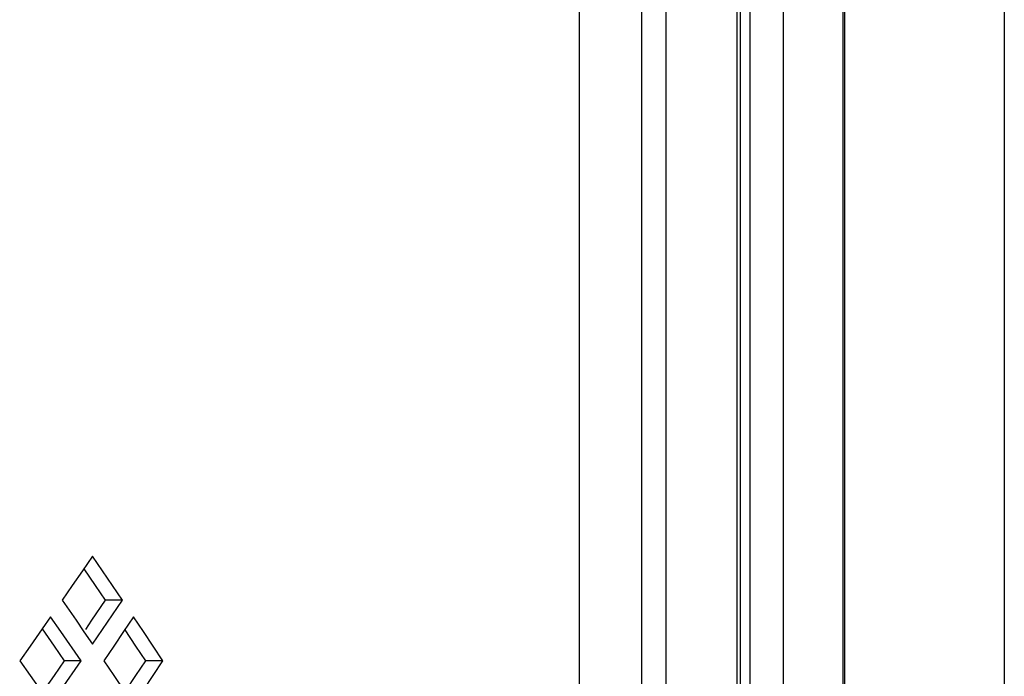
# Model space of a CAD drawing. Units: millimetres. Extents: x 2261.2 to 2278.9, y 1727.5 to 1740.2.
# Drawn here: x 2265 to 2265.1, y 1731.2 to 1731.3 of the extents above; entities that cross this region are included whole.
import ezdxf

# ---------------------------------------------------------------- set-up
doc = ezdxf.new("R2010")
doc.units = ezdxf.units.MM
doc.layers.add('TS - BLOCOS', color=50, linetype='Continuous')

# ---------------------------------------------------------------- blocks, each defined once
blk = doc.blocks.new('Cond 18-22 Kbtu Barril Carrier frontal')
at = {"color": 7, "linetype": 'Continuous'}
for p, q in [((0.186645, -0.301224), (0.186645, 0.265651)), ((0.190645, -0.301224), (0.190645, 0.265651)), ((0.192218, -0.301224), (0.192218, 0.265651)), ((0.196762, 0.265651), (0.196762, -0.301224)), ((0.196973, 0.265651), (0.196973, -0.301224)), ((0.155331, -0.056419), (0.154683, -0.057362)), ((0.155976, -0.057362), (0.155331, -0.056419)), ((0.154683, -0.057362), (0.154032, -0.058305)), ((0.154778, -0.057224), (0.155509, -0.058305)), ((0.157256, -0.059247), (0.155976, -0.057362)), ((0.154032, -0.058305), (0.153379, -0.059247)), ((0.155509, -0.058305), (0.156144, -0.059247)), ((0.153379, -0.059247), (0.154273, -0.060539)), ((0.156144, -0.059247), (0.155278, -0.060532)), ((0.155976, -0.061133), (0.157256, -0.059247)), ((0.157256, -0.059247), (0.156144, -0.059247)), ((0.15264, -0.060308), (0.152097, -0.061085)), ((0.153297, -0.061251), (0.15264, -0.060308)), ((0.154273, -0.060539), (0.154778, -0.061271)), ((0.155278, -0.060532), (0.154872, -0.061133)), ((0.157971, -0.060308), (0.157336, -0.061251)), ((0.158604, -0.061251), (0.157971, -0.060308)), ((0.152097, -0.061085), (0.151317, -0.062194)), ((0.152097, -0.061085), (0.152861, -0.062194)), ((0.154602, -0.063137), (0.153297, -0.061251)), ((0.154778, -0.061271), (0.155331, -0.062076)), ((0.155331, -0.062076), (0.155976, -0.061133)), ((0.157336, -0.061251), (0.156697, -0.062194)), ((0.157409, -0.061142), (0.158108, -0.062194)), ((0.15986, -0.063137), (0.158604, -0.061251)), ((0.151317, -0.062194), (0.150652, -0.063137)), ((0.152861, -0.062194), (0.153508, -0.063137)), ((0.156697, -0.062194), (0.156056, -0.063137)), ((0.158108, -0.062194), (0.15873, -0.063137)), ((0.150652, -0.063137), (0.151317, -0.064079)), ((0.153508, -0.063137), (0.152861, -0.064079)), ((0.153297, -0.065022), (0.154602, -0.063137)), ((0.154602, -0.063137), (0.153508, -0.063137)), ((0.156056, -0.063137), (0.156697, -0.06408)), ((0.15873, -0.063137), (0.158108, -0.064079)), ((0.158604, -0.065022), (0.15986, -0.063137)), ((0.15986, -0.063137), (0.15873, -0.063137)), ((0.151317, -0.064079), (0.152097, -0.065189)), ((0.152861, -0.064079), (0.152097, -0.065189)), ((0.156697, -0.06408), (0.157409, -0.065132)), ((0.158108, -0.064079), (0.157483, -0.065022))]:
    blk.add_line(p, q, dxfattribs=at)
at = {"color": 2, "linetype": 'Continuous'}
for p, q in [((0.197602, 0.265651), (0.197602, -0.301224)), ((0.19974, 0.265651), (0.19974, -0.301224)), ((0.203568, 0.265651), (0.203568, -0.301224)), ((0.203712, -0.301224), (0.203712, 0.265651)), ((0.21396, 0.257651), (0.21396, -0.301224))]:
    blk.add_line(p, q, dxfattribs=at)

msp = doc.modelspace()

# ---------------------------------------------------------------- block references
at = {"layer": 'TS - BLOCOS', "color": 2}
msp.add_blockref('Cond 18-22 Kbtu Barril Carrier frontal', (2264.852501, 1731.30817), dxfattribs=at)

doc.saveas('drawing.dxf')
